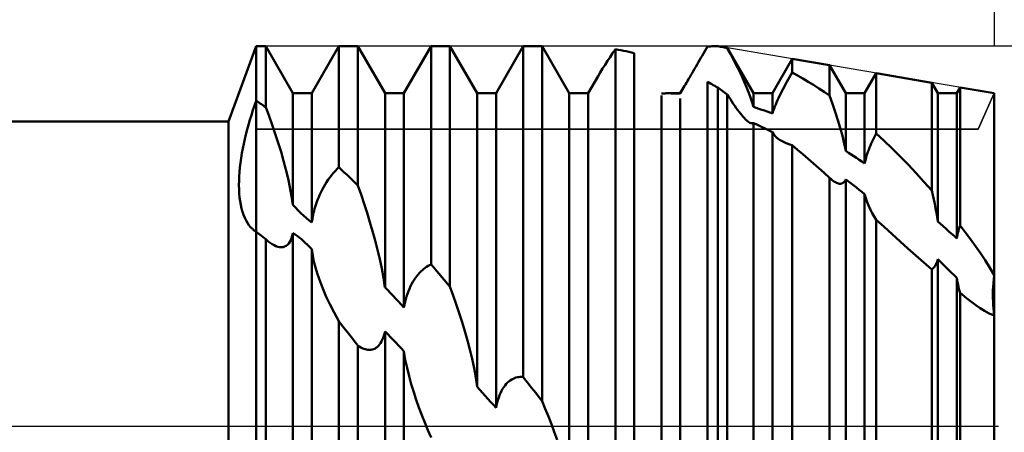
# Model space of a CAD drawing. Units: millimetres. Extents: x -26 to 407, y -60 to 69.
# Drawn here: x 155 to 200, y 0 to 19 of the extents above; entities that cross this region are included whole.
import ezdxf

# ---------------------------------------------------------------- set-up
doc = ezdxf.new("R2010")
doc.units = ezdxf.units.MM
doc.header["$LTSCALE"] = 7.6
doc.linetypes.add('LONGDASH_DASH', pattern=[0.85, 0.4, -0.2, 0.05, -0.2])
for name, color, linetype in [('1', 4, 'CONTINUOUS'), ('2', 7, 'CONTINUOUS'), ('4', 2, 'LONGDASH_DASH'), ('CUT', 1, 'CONTINUOUS'), ('NOCUT', 7, 'CONTINUOUS'), ('SK2', 7, 'CONTINUOUS'), ('SK4', 2, 'LONGDASH_DASH')]:
    doc.layers.add(name, color=color, linetype=linetype)

msp = doc.modelspace()

# ---------------------------------------------------------------- linework, layer by layer
at = {"layer": '1', "color": 4, "linetype": 'CONTINUOUS', "lineweight": 50}
for p, q in [((164.823, 14), (166.1, 17.462)), ((166.1, 17.462), (166.534, 17.462)), ((166.1, -17.462), (166.1, 17.462)), ((167.783, 15.3), (166.534, 17.462)), ((166.534, 14.668), (166.534, 17.462)), ((168.65, 15.3), (169.899, 17.462)), ((169.899, 17.462), (170.767, 17.462)), ((169.899, 11.901), (169.899, 17.462)), ((172.016, 15.3), (170.767, 17.462)), ((170.767, 11.066), (170.767, 17.462)), ((172.883, 15.3), (174.132, 17.462)), ((174.132, 17.462), (175, 17.462)), ((174.132, 7.437), (174.132, 17.462)), ((176.249, 15.3), (175, 17.462)), ((175, 6.418), (175, 17.462)), ((177.116, 15.3), (178.365, 17.462)), ((178.365, 17.462), (179.233, 17.462)), ((178.365, 2.262), (178.365, 17.462)), ((180.482, 15.3), (179.233, 17.462)), ((179.233, 1.157), (179.233, 17.462)), ((182.474, 17.144), (182.598, 17.324)), ((182.722, 17.303), (182.598, 17.324)), ((182.598, -3.128), (182.598, 17.324)), ((182.846, 17.281), (182.722, 17.303)), ((182.97, 17.257), (182.846, 17.281)), ((183.094, 17.232), (182.97, 17.257)), ((183.218, 17.206), (183.094, 17.232)), ((183.342, 17.178), (183.218, 17.206)), ((186.647, 17.132), (186.707, 17.237)), ((186.707, 17.237), (186.769, 17.344)), ((186.769, 17.344), (186.831, 17.453)), ((186.831, 17.453), (186.898, 17.455)), ((186.898, 17.455), (186.965, 17.458)), ((186.965, 17.458), (187.032, 17.459)), ((187.032, 17.459), (187.099, 17.461)), ((187.099, 17.461), (187.166, 17.462)), ((187.166, 17.462), (187.233, 17.462)), ((187.233, 17.462), (187.3, 17.462)), ((187.363, 17.451), (187.3, 17.462)), ((187.742, 17.387), (187.3, 17.462)), ((187.426, 17.44), (187.363, 17.451)), ((187.49, 17.428), (187.426, 17.44)), ((187.553, 17.416), (187.49, 17.428)), ((187.616, 17.403), (187.553, 17.416)), ((187.679, 17.39), (187.616, 17.403)), ((187.742, 17.376), (187.679, 17.39)), ((188.948, 15.3), (187.742, 17.387)), ((187.742, 17.376), (187.742, 17.387)), ((187.885, 17.115), (187.742, 17.376)), ((182.123, 16.61), (182.237, 16.789)), ((182.237, 16.789), (182.355, 16.967)), ((182.355, 16.967), (182.474, 17.144)), ((183.466, 17.149), (183.342, 17.178)), ((183.466, -4.213), (183.466, 17.149)), ((186.409, 16.721), (186.468, 16.823)), ((186.468, 16.823), (186.528, 16.926)), ((186.528, 16.926), (186.587, 17.029)), ((186.587, 17.029), (186.647, 17.132)), ((188.022, 16.857), (187.885, 17.115)), ((188.154, 16.6), (188.022, 16.857)), ((189.815, 15.3), (190.727, 16.879)), ((192.437, 16.588), (190.727, 16.879)), ((190.727, 16.251), (190.727, 16.879)), ((181.905, 16.258), (182.011, 16.433)), ((182.011, 16.433), (182.123, 16.61)), ((186.12, 16.225), (186.176, 16.321)), ((186.176, 16.321), (186.234, 16.419)), ((186.234, 16.419), (186.292, 16.519)), ((186.292, 16.519), (186.35, 16.619)), ((186.35, 16.619), (186.409, 16.721)), ((188.282, 16.342), (188.154, 16.6)), ((188.404, 16.086), (188.282, 16.342)), ((193.181, 15.3), (192.437, 16.588)), ((192.437, 15.194), (192.437, 16.588)), ((181.349, 15.3), (181.803, 16.086)), ((181.803, 16.086), (181.905, 16.258)), ((185.865, 15.789), (185.912, 15.87)), ((185.912, 15.87), (185.962, 15.954)), ((185.962, 15.954), (186.013, 16.041)), ((186.013, 16.041), (186.066, 16.132)), ((186.066, 16.132), (186.12, 16.225)), ((188.519, 15.834), (188.404, 16.086)), ((188.625, 15.588), (188.519, 15.834)), ((190.482, 15.826), (190.542, 15.933)), ((190.542, 15.933), (190.604, 16.04)), ((190.604, 16.04), (190.665, 16.146)), ((190.665, 16.146), (190.727, 16.251)), ((190.972, 16.118), (190.727, 16.251)), ((191.216, 15.979), (190.972, 16.118)), ((191.46, 15.834), (191.216, 15.979)), ((191.705, 15.683), (191.46, 15.834)), ((194.048, 15.3), (194.581, 16.223)), ((197.132, 15.788), (194.581, 16.223)), ((194.581, 13.46), (194.581, 16.223)), ((185.582, 15.3), (185.778, 15.639)), ((185.626, 15.369), (185.651, 15.416)), ((185.651, 15.416), (185.679, 15.466)), ((185.679, 15.466), (185.71, 15.52)), ((185.71, 15.52), (185.743, 15.578)), ((185.743, 15.578), (185.778, 15.639)), ((185.778, 15.639), (185.82, 15.712)), ((185.82, 15.712), (185.865, 15.789)), ((186.898, 15.791), (186.831, 15.827)), ((186.831, -8.221), (186.831, 15.827)), ((186.965, 15.754), (186.898, 15.791)), ((187.032, 15.717), (186.965, 15.754)), ((187.099, 15.679), (187.032, 15.717)), ((187.166, 15.641), (187.099, 15.679)), ((187.233, 15.603), (187.166, 15.641)), ((187.3, 15.564), (187.233, 15.603)), ((187.363, 15.52), (187.3, 15.564)), ((187.3, -8.745), (187.3, 15.564)), ((187.426, 15.476), (187.363, 15.52)), ((187.489, 15.432), (187.426, 15.476)), ((187.553, 15.388), (187.489, 15.432)), ((187.616, 15.343), (187.553, 15.388)), ((188.722, 15.347), (188.625, 15.588)), ((190.197, 15.288), (190.25, 15.394)), ((190.25, 15.394), (190.306, 15.501)), ((190.306, 15.501), (190.363, 15.609)), ((190.363, 15.609), (190.422, 15.718)), ((190.422, 15.718), (190.482, 15.826)), ((191.949, 15.526), (191.705, 15.683)), ((192.193, 15.363), (191.949, 15.526)), ((197.414, 15.3), (197.132, 15.788)), ((197.132, 10.828), (197.132, 15.788)), ((198.281, 15.3), (198.435, 15.566)), ((200, 15.3), (198.435, 15.566)), ((198.435, 9.228), (198.435, 15.566)), ((166.023, 14.743), (166.1, 14.959)), ((166.162, 14.918), (166.1, 14.959)), ((167.783, 15.3), (168.65, 15.3)), ((167.783, 10.175), (167.783, 15.3)), ((168.65, 9.363), (168.65, 15.3)), ((172.016, 15.3), (172.883, 15.3)), ((172.016, 6.384), (172.016, 15.3)), ((172.883, 5.464), (172.883, 15.3)), ((176.249, 15.3), (177.116, 15.3)), ((176.249, 1.818), (176.249, 15.3)), ((177.116, 0.847), (177.116, 15.3)), ((180.482, 15.3), (181.349, 15.3)), ((180.482, -2.903), (180.482, 15.3)), ((181.349, -3.856), (181.349, 15.3)), ((184.715, 15.296), (184.759, 15.297)), ((184.715, -7.348), (184.715, 15.198)), ((184.759, 15.297), (184.803, 15.298)), ((184.803, 15.298), (184.847, 15.299)), ((184.847, 15.299), (184.891, 15.299)), ((184.891, 15.299), (184.935, 15.3)), ((184.935, 15.3), (184.979, 15.3)), ((184.979, 15.3), (185.023, 15.3)), ((185.103, 15.3), (185.023, 15.3)), ((185.023, 15.3), (185.582, 15.3)), ((185.183, 15.299), (185.103, 15.3)), ((185.263, 15.298), (185.183, 15.299)), ((185.342, 15.296), (185.263, 15.298)), ((185.422, 15.293), (185.342, 15.296)), ((185.502, 15.29), (185.422, 15.293)), ((185.582, 15.287), (185.502, 15.29)), ((185.582, 15.287), (185.603, 15.326)), ((185.582, 15.287), (185.582, 15.3)), ((185.582, -8.189), (185.582, 15.056)), ((185.603, 15.326), (185.626, 15.369)), ((187.679, 15.298), (187.616, 15.343)), ((187.742, 15.253), (187.679, 15.298)), ((187.742, -9.225), (187.742, 15.253)), ((187.813, 15.137), (187.743, 15.253)), ((187.882, 15.026), (187.813, 15.137)), ((187.95, 14.92), (187.882, 15.026)), ((188.809, 15.112), (188.722, 15.347)), ((188.885, 14.885), (188.809, 15.112)), ((188.948, 15.3), (189.815, 15.3)), ((188.948, 14.672), (188.948, 15.3)), ((189.815, 14.366), (189.815, 15.3)), ((190.006, 14.882), (190.05, 14.98)), ((190.05, 14.98), (190.096, 15.081)), ((190.096, 15.081), (190.145, 15.184)), ((190.145, 15.184), (190.197, 15.288)), ((192.437, 15.194), (192.193, 15.363)), ((192.573, 14.817), (192.437, 15.194)), ((193.181, 15.3), (194.048, 15.3)), ((193.181, 12.651), (193.181, 15.3)), ((194.048, 12.076), (194.048, 15.3)), ((197.414, 15.3), (198.281, 15.3)), ((197.414, 9.418), (197.414, 15.3)), ((198.281, 8.631), (198.281, 15.3)), ((200, -15.3), (200, 15.3)), ((165.877, 14.302), (165.949, 14.524)), ((165.949, 14.524), (166.023, 14.743)), ((166.224, 14.877), (166.162, 14.918)), ((166.286, 14.836), (166.224, 14.877)), ((166.348, 14.794), (166.286, 14.836)), ((166.41, 14.753), (166.348, 14.794)), ((166.472, 14.71), (166.41, 14.753)), ((166.534, 14.668), (166.472, 14.71)), ((166.689, 14.256), (166.534, 14.668)), ((188.016, 14.818), (187.95, 14.92)), ((188.083, 14.72), (188.016, 14.818)), ((188.149, 14.625), (188.083, 14.72)), ((188.214, 14.534), (188.149, 14.625)), ((188.279, 14.448), (188.214, 14.534)), ((188.947, 14.672), (188.885, 14.885)), ((189.072, 14.632), (188.948, 14.672)), ((189.196, 14.591), (189.072, 14.632)), ((189.32, 14.548), (189.196, 14.591)), ((189.444, 14.505), (189.32, 14.548)), ((189.568, 14.46), (189.444, 14.505)), ((189.839, 14.443), (189.866, 14.524)), ((189.866, 14.524), (189.896, 14.608)), ((189.896, 14.608), (189.929, 14.696)), ((189.929, 14.696), (189.966, 14.787)), ((189.966, 14.787), (190.006, 14.882)), ((192.702, 14.443), (192.573, 14.817)), ((165.745, 13.856), (165.809, 14.079)), ((165.809, 14.079), (165.877, 14.302)), ((166.836, 13.846), (166.689, 14.256)), ((188.343, 14.367), (188.279, 14.448)), ((188.406, 14.291), (188.343, 14.367)), ((188.467, 14.22), (188.406, 14.291)), ((188.526, 14.157), (188.467, 14.22)), ((188.583, 14.101), (188.526, 14.157)), ((188.637, 14.052), (188.583, 14.101)), ((188.688, 14.011), (188.637, 14.052)), ((189.691, 14.413), (189.568, 14.46)), ((189.815, 14.366), (189.691, 14.413)), ((189.815, 14.366), (189.839, 14.443)), ((192.822, 14.073), (192.702, 14.443)), ((192.93, 13.709), (192.822, 14.073)), ((45, 14), (164.823, 14)), ((164.823, -14), (164.823, 14)), ((165.628, 13.413), (165.684, 13.633)), ((165.684, 13.633), (165.745, 13.856)), ((166.976, 13.44), (166.836, 13.846)), ((188.737, 13.977), (188.688, 14.011)), ((188.781, 13.951), (188.737, 13.977)), ((188.816, 13.936), (188.781, 13.951)), ((188.847, 13.926), (188.816, 13.936)), ((188.876, 13.921), (188.847, 13.926)), ((188.876, 13.921), (188.903, 13.921)), ((188.903, 13.921), (188.926, 13.926)), ((188.926, 13.926), (188.948, 13.936)), ((189.071, 13.878), (188.948, 13.936)), ((188.948, -11.093), (188.948, 13.936)), ((189.195, 13.819), (189.071, 13.878)), ((189.319, 13.759), (189.195, 13.819)), ((189.443, 13.698), (189.319, 13.759)), ((189.567, 13.636), (189.443, 13.698)), ((189.691, 13.573), (189.567, 13.636)), ((189.815, 13.508), (189.691, 13.573)), ((193.028, 13.347), (192.93, 13.709)), ((165.527, 12.978), (165.576, 13.195)), ((165.576, 13.195), (165.628, 13.413)), ((167.11, 13.029), (166.976, 13.44)), ((189.815, -11.742), (189.815, 13.508)), ((189.857, 13.436), (189.816, 13.508)), ((189.905, 13.371), (189.857, 13.436)), ((189.958, 13.312), (189.905, 13.371)), ((190.015, 13.258), (189.958, 13.312)), ((190.076, 13.21), (190.015, 13.258)), ((190.14, 13.166), (190.076, 13.21)), ((190.225, 13.115), (190.14, 13.166)), ((193.112, 12.992), (193.028, 13.347)), ((194.396, 13.089), (194.44, 13.183)), ((194.44, 13.183), (194.486, 13.276)), ((194.486, 13.276), (194.533, 13.368)), ((194.533, 13.368), (194.581, 13.46)), ((194.949, 13.119), (194.581, 13.46)), ((195.316, 12.766), (194.949, 13.119)), ((165.443, 12.543), (165.483, 12.76)), ((165.483, 12.76), (165.527, 12.978)), ((167.238, 12.616), (167.11, 13.029)), ((190.317, 13.067), (190.225, 13.115)), ((190.414, 13.023), (190.317, 13.067)), ((190.515, 12.983), (190.414, 13.023)), ((190.62, 12.945), (190.515, 12.983)), ((190.727, 12.911), (190.62, 12.945)), ((190.967, 12.707), (190.727, 12.911)), ((190.727, -12.075), (190.727, 12.911)), ((191.209, 12.5), (190.967, 12.707)), ((193.18, 12.65), (193.112, 12.992)), ((194.203, 12.615), (194.237, 12.709)), ((194.237, 12.709), (194.274, 12.804)), ((194.274, 12.804), (194.313, 12.899)), ((194.313, 12.899), (194.353, 12.994)), ((194.353, 12.994), (194.396, 13.089)), ((195.682, 12.401), (195.316, 12.766)), ((165.377, 12.111), (165.408, 12.326)), ((165.408, 12.326), (165.443, 12.543)), ((167.357, 12.203), (167.238, 12.616)), ((191.452, 12.29), (191.209, 12.5)), ((191.696, 12.077), (191.452, 12.29)), ((193.305, 12.572), (193.181, 12.651)), ((193.429, 12.492), (193.305, 12.572)), ((193.553, 12.41), (193.429, 12.492)), ((193.677, 12.328), (193.553, 12.41)), ((193.801, 12.245), (193.677, 12.328)), ((193.924, 12.161), (193.801, 12.245)), ((194.068, 12.162), (194.09, 12.251)), ((194.09, 12.251), (194.115, 12.34)), ((194.115, 12.34), (194.142, 12.43)), ((194.142, 12.43), (194.171, 12.522)), ((194.171, 12.522), (194.203, 12.615)), ((196.047, 12.024), (195.682, 12.401)), ((165.331, 11.685), (165.351, 11.897)), ((165.351, 11.897), (165.377, 12.111)), ((167.466, 11.795), (167.357, 12.203)), ((167.564, 11.391), (167.466, 11.795)), ((169.737, 11.739), (169.818, 11.823)), ((169.818, 11.823), (169.899, 11.901)), ((170.023, 11.785), (169.899, 11.901)), ((170.147, 11.667), (170.023, 11.785)), ((191.942, 11.861), (191.696, 12.077)), ((192.189, 11.643), (191.942, 11.861)), ((194.048, 12.076), (193.924, 12.161)), ((194.048, 12.076), (194.068, 12.162)), ((196.41, 11.637), (196.047, 12.024)), ((165.309, 11.274), (165.317, 11.477)), ((165.317, 11.477), (165.331, 11.685)), ((167.651, 10.981), (167.564, 11.391)), ((169.334, 11.221), (169.412, 11.336)), ((169.412, 11.336), (169.493, 11.447)), ((169.493, 11.447), (169.574, 11.551)), ((169.574, 11.551), (169.655, 11.649)), ((169.655, 11.649), (169.737, 11.739)), ((170.271, 11.549), (170.147, 11.667)), ((170.395, 11.43), (170.271, 11.549)), ((170.519, 11.31), (170.395, 11.43)), ((170.643, 11.188), (170.519, 11.31)), ((192.437, 11.423), (192.189, 11.643)), ((192.449, 11.412), (192.437, 11.423)), ((192.437, -13.361), (192.437, 11.423)), ((192.46, 11.401), (192.449, 11.412)), ((192.472, 11.39), (192.46, 11.401)), ((192.484, 11.379), (192.472, 11.39)), ((192.495, 11.369), (192.484, 11.379)), ((192.507, 11.359), (192.495, 11.369)), ((192.56, 11.314), (192.507, 11.359)), ((192.612, 11.274), (192.56, 11.314)), ((193.16, 11.301), (193.181, 11.343)), ((193.304, 11.25), (193.181, 11.343)), ((193.181, -13.778), (193.181, 11.343)), ((196.772, 11.238), (196.41, 11.637)), ((165.306, 11.076), (165.309, 11.274)), ((165.311, 10.883), (165.306, 11.076)), ((165.321, 10.696), (165.311, 10.883)), ((167.726, 10.573), (167.651, 10.981)), ((169.093, 10.798), (169.143, 10.896)), ((169.143, 10.896), (169.2, 11)), ((169.2, 11), (169.264, 11.108)), ((169.264, 11.108), (169.334, 11.221)), ((170.767, 11.066), (170.643, 11.188)), ((170.915, 10.645), (170.767, 11.066)), ((192.664, 11.239), (192.612, 11.274)), ((192.714, 11.21), (192.664, 11.239)), ((192.763, 11.186), (192.714, 11.21)), ((192.81, 11.168), (192.763, 11.186)), ((192.856, 11.155), (192.81, 11.168)), ((192.899, 11.148), (192.856, 11.155)), ((192.941, 11.148), (192.899, 11.148)), ((192.941, 11.148), (192.98, 11.153)), ((192.98, 11.153), (193.017, 11.164)), ((193.017, 11.164), (193.05, 11.181)), ((193.05, 11.181), (193.082, 11.204)), ((193.082, 11.204), (193.11, 11.231)), ((193.11, 11.231), (193.136, 11.264)), ((193.136, 11.264), (193.16, 11.301)), ((193.428, 11.156), (193.304, 11.25)), ((193.552, 11.061), (193.428, 11.156)), ((193.676, 10.965), (193.552, 11.061)), ((193.8, 10.868), (193.676, 10.965)), ((193.924, 10.771), (193.8, 10.868)), ((197.132, 10.828), (196.772, 11.238)), ((165.337, 10.515), (165.321, 10.696)), ((165.361, 10.341), (165.337, 10.515)), ((167.782, 10.175), (167.726, 10.573)), ((168.9, 10.355), (168.934, 10.444)), ((168.934, 10.444), (168.97, 10.533)), ((168.97, 10.533), (169.009, 10.621)), ((169.009, 10.621), (169.049, 10.708)), ((169.049, 10.708), (169.093, 10.798)), ((171.057, 10.224), (170.915, 10.645)), ((194.048, 10.672), (193.924, 10.771)), ((194.048, -14.174), (194.048, 10.672)), ((194.103, 10.477), (194.049, 10.672)), ((194.166, 10.292), (194.103, 10.477)), ((197.181, 10.625), (197.131, 10.828)), ((197.227, 10.421), (197.181, 10.625)), ((197.271, 10.217), (197.227, 10.421)), ((165.39, 10.173), (165.361, 10.341)), ((165.426, 10.013), (165.39, 10.173)), ((165.468, 9.861), (165.426, 10.013)), ((167.902, 10.048), (167.783, 10.175)), ((168.026, 9.92), (167.902, 10.048)), ((168.755, 9.899), (168.78, 9.991)), ((168.78, 9.991), (168.807, 10.083)), ((168.807, 10.083), (168.836, 10.174)), ((168.836, 10.174), (168.867, 10.265)), ((168.867, 10.265), (168.9, 10.355)), ((171.194, 9.804), (171.057, 10.224)), ((194.237, 10.117), (194.166, 10.292)), ((194.314, 9.953), (194.237, 10.117)), ((194.397, 9.797), (194.314, 9.953)), ((197.312, 10.014), (197.271, 10.217)), ((197.349, 9.813), (197.312, 10.014)), ((165.517, 9.718), (165.468, 9.861)), ((165.571, 9.585), (165.517, 9.718)), ((165.631, 9.462), (165.571, 9.585)), ((168.154, 9.795), (168.026, 9.92)), ((168.286, 9.674), (168.154, 9.795)), ((168.415, 9.561), (168.286, 9.674)), ((168.533, 9.46), (168.415, 9.561)), ((168.663, 9.451), (168.678, 9.539)), ((168.678, 9.539), (168.694, 9.628)), ((168.694, 9.628), (168.712, 9.718)), ((168.712, 9.718), (168.733, 9.808)), ((168.733, 9.808), (168.755, 9.899)), ((171.324, 9.387), (171.194, 9.804)), ((194.486, 9.643), (194.397, 9.797)), ((194.581, 9.492), (194.486, 9.643)), ((197.383, 9.614), (197.349, 9.813)), ((197.413, 9.418), (197.383, 9.614)), ((165.696, 9.348), (165.631, 9.462)), ((165.767, 9.245), (165.696, 9.348)), ((165.842, 9.152), (165.767, 9.245)), ((165.923, 9.071), (165.842, 9.152)), ((165.951, 9.046), (165.923, 9.071)), ((168.65, 9.363), (168.533, 9.46)), ((168.651, 9.363), (168.663, 9.451)), ((171.447, 8.968), (171.324, 9.387)), ((194.949, 9.159), (194.581, 9.492)), ((194.581, -14.572), (194.581, 9.492)), ((195.315, 8.827), (194.949, 9.159)), ((197.537, 9.308), (197.414, 9.418)), ((197.661, 9.197), (197.537, 9.308)), ((197.784, 9.085), (197.661, 9.197)), ((197.908, 8.973), (197.784, 9.085)), ((198.359, 8.973), (198.383, 9.058)), ((198.383, 9.058), (198.408, 9.143)), ((198.408, 9.143), (198.435, 9.228)), ((198.672, 8.918), (198.435, 9.228)), ((165.98, 9.022), (165.951, 9.046)), ((166.009, 8.999), (165.98, 9.022)), ((166.039, 8.978), (166.009, 8.999)), ((166.069, 8.958), (166.039, 8.978)), ((166.1, 8.94), (166.069, 8.958)), ((166.163, 8.892), (166.1, 8.94)), ((166.225, 8.844), (166.163, 8.892)), ((166.287, 8.795), (166.225, 8.844)), ((166.349, 8.746), (166.287, 8.795)), ((166.411, 8.697), (166.349, 8.746)), ((166.473, 8.648), (166.411, 8.697)), ((166.534, 8.598), (166.473, 8.648)), ((166.554, 8.579), (166.534, 8.598)), ((166.534, -15.54), (166.534, 8.598)), ((167.686, 8.557), (167.724, 8.651)), ((167.724, 8.651), (167.756, 8.756)), ((167.756, 8.756), (167.782, 8.869)), ((167.882, 8.81), (167.783, 8.869)), ((167.783, -14.983), (167.783, 8.869)), ((167.977, 8.748), (167.882, 8.81)), ((168.069, 8.682), (167.977, 8.748)), ((168.164, 8.607), (168.069, 8.682)), ((168.306, 8.482), (168.164, 8.607)), ((171.565, 8.541), (171.447, 8.968)), ((195.677, 8.499), (195.315, 8.827)), ((198.032, 8.86), (197.908, 8.973)), ((198.156, 8.746), (198.032, 8.86)), ((198.281, 8.631), (198.156, 8.746)), ((198.281, 8.631), (198.298, 8.716)), ((198.298, 8.716), (198.317, 8.802)), ((198.317, 8.802), (198.337, 8.888)), ((198.337, 8.888), (198.359, 8.973)), ((198.908, 8.604), (198.672, 8.918)), ((199.14, 8.284), (198.908, 8.604)), ((166.574, 8.561), (166.554, 8.579)), ((166.595, 8.544), (166.574, 8.561)), ((166.615, 8.526), (166.595, 8.544)), ((166.635, 8.509), (166.615, 8.526)), ((166.655, 8.493), (166.635, 8.509)), ((166.744, 8.425), (166.655, 8.493)), ((166.833, 8.366), (166.744, 8.425)), ((166.92, 8.316), (166.833, 8.366)), ((167.007, 8.277), (166.92, 8.316)), ((167.091, 8.248), (167.007, 8.277)), ((167.174, 8.231), (167.091, 8.248)), ((167.254, 8.227), (167.174, 8.231)), ((167.254, 8.227), (167.331, 8.235)), ((167.331, 8.235), (167.403, 8.256)), ((167.403, 8.256), (167.471, 8.291)), ((167.471, 8.291), (167.534, 8.339)), ((167.534, 8.339), (167.591, 8.4)), ((167.591, 8.4), (167.642, 8.473)), ((167.642, 8.473), (167.686, 8.557)), ((168.482, 8.315), (168.306, 8.482)), ((168.65, 8.142), (168.482, 8.315)), ((171.677, 8.109), (171.565, 8.541)), ((196.037, 8.175), (195.677, 8.499)), ((196.398, 7.852), (196.037, 8.175)), ((199.366, 7.96), (199.14, 8.284)), ((168.65, -15.161), (168.65, 8.142)), ((168.695, 7.854), (168.651, 8.142)), ((168.752, 7.575), (168.695, 7.854)), ((171.779, 7.678), (171.677, 8.109)), ((196.763, 7.529), (196.398, 7.852)), ((199.587, 7.627), (199.366, 7.96)), ((168.822, 7.301), (168.752, 7.575)), ((168.901, 7.033), (168.822, 7.301)), ((171.87, 7.25), (171.779, 7.678)), ((171.949, 6.821), (171.87, 7.25)), ((173.797, 7.235), (173.863, 7.284)), ((173.863, 7.284), (173.929, 7.329)), ((173.929, 7.329), (173.995, 7.369)), ((173.995, 7.369), (174.063, 7.405)), ((174.063, 7.405), (174.132, 7.437)), ((174.256, 7.293), (174.132, 7.437)), ((174.38, 7.148), (174.256, 7.293)), ((197.132, 7.209), (196.763, 7.529)), ((197.166, 7.233), (197.199, 7.262)), ((197.199, 7.262), (197.23, 7.295)), ((197.23, 7.295), (197.259, 7.331)), ((197.259, 7.331), (197.286, 7.37)), ((197.286, 7.37), (197.312, 7.413)), ((197.312, 7.413), (197.336, 7.46)), ((197.336, 7.46), (197.358, 7.509)), ((197.358, 7.509), (197.378, 7.562)), ((197.378, 7.562), (197.397, 7.617)), ((197.397, 7.617), (197.414, 7.675)), ((197.537, 7.556), (197.414, 7.675)), ((197.414, -15.151), (197.414, 7.675)), ((197.661, 7.436), (197.537, 7.556)), ((197.785, 7.316), (197.661, 7.436)), ((197.909, 7.194), (197.785, 7.316)), ((199.8, 7.288), (199.587, 7.627)), ((200, 6.943), (199.8, 7.288)), ((168.988, 6.774), (168.901, 7.033)), ((172.015, 6.384), (171.949, 6.821)), ((173.354, 6.732), (173.413, 6.821)), ((173.413, 6.821), (173.475, 6.904)), ((173.475, 6.904), (173.538, 6.982)), ((173.538, 6.982), (173.602, 7.054)), ((173.602, 7.054), (173.667, 7.12)), ((173.667, 7.12), (173.732, 7.18)), ((173.732, 7.18), (173.797, 7.235)), ((174.504, 7.003), (174.38, 7.148)), ((174.628, 6.858), (174.504, 7.003)), ((174.752, 6.712), (174.628, 6.858)), ((197.132, 7.209), (197.166, 7.233)), ((197.132, -15.365), (197.132, 7.209)), ((198.033, 7.071), (197.909, 7.194)), ((198.157, 6.948), (198.033, 7.071)), ((198.281, 6.823), (198.157, 6.948)), ((198.281, -15.256), (198.281, 6.823)), ((198.3, 6.721), (198.282, 6.823)), ((199.979, 6.765), (200, 6.943)), ((199.979, 6.765), (200, 6.943)), ((169.081, 6.524), (168.988, 6.774)), ((169.186, 6.26), (169.081, 6.524)), ((172.139, 6.254), (172.016, 6.384)), ((173.136, 6.321), (173.187, 6.432)), ((173.187, 6.432), (173.24, 6.537)), ((173.24, 6.537), (173.296, 6.637)), ((173.296, 6.637), (173.354, 6.732)), ((174.876, 6.565), (174.752, 6.712)), ((175, 6.418), (174.876, 6.565)), ((175.148, 6.013), (175, 6.418)), ((198.319, 6.62), (198.3, 6.721)), ((198.34, 6.52), (198.319, 6.62)), ((198.362, 6.42), (198.34, 6.52)), ((198.385, 6.321), (198.362, 6.42)), ((199.945, 6.241), (199.952, 6.414)), ((199.945, 6.241), (199.952, 6.414)), ((199.952, 6.414), (199.963, 6.588)), ((199.952, 6.414), (199.963, 6.588)), ((199.963, 6.588), (199.979, 6.765)), ((199.963, 6.588), (199.979, 6.765)), ((169.318, 5.955), (169.186, 6.26)), ((169.48, 5.611), (169.318, 5.955)), ((172.263, 6.123), (172.139, 6.254)), ((172.387, 5.992), (172.263, 6.123)), ((172.511, 5.861), (172.387, 5.992)), ((172.97, 5.845), (173.006, 5.968)), ((173.006, 5.968), (173.046, 6.089)), ((173.046, 6.089), (173.089, 6.206)), ((173.089, 6.206), (173.136, 6.321)), ((175.29, 5.609), (175.148, 6.013)), ((198.41, 6.223), (198.385, 6.321)), ((198.436, 6.125), (198.41, 6.223)), ((198.73, 5.891), (198.435, 6.126)), ((198.435, -15.471), (198.435, 6.126)), ((198.973, 5.701), (198.73, 5.891)), ((199.943, 6.071), (199.945, 6.241)), ((199.943, 6.071), (199.945, 6.241)), ((199.944, 5.903), (199.943, 6.071)), ((199.944, 5.903), (199.943, 6.071)), ((199.949, 5.737), (199.944, 5.903)), ((199.949, 5.737), (199.944, 5.903)), ((169.677, 5.228), (169.48, 5.611)), ((172.635, 5.729), (172.511, 5.861)), ((172.759, 5.596), (172.635, 5.729)), ((172.883, 5.464), (172.759, 5.596)), ((172.884, 5.464), (172.909, 5.592)), ((172.909, 5.592), (172.937, 5.72)), ((172.937, 5.72), (172.97, 5.845)), ((175.426, 5.201), (175.29, 5.609)), ((199.163, 5.56), (198.973, 5.701)), ((199.359, 5.424), (199.163, 5.56)), ((199.957, 5.574), (199.949, 5.737)), ((199.957, 5.574), (199.949, 5.737)), ((199.968, 5.413), (199.957, 5.574)), ((199.968, 5.413), (199.957, 5.574)), ((169.899, 4.829), (169.677, 5.228)), ((175.559, 4.787), (175.426, 5.201)), ((199.559, 5.3), (199.359, 5.424)), ((199.775, 5.186), (199.559, 5.3)), ((200, 5.099), (199.775, 5.186)), ((199.983, 5.254), (199.968, 5.413)), ((199.983, 5.254), (199.968, 5.413)), ((200, 5.099), (199.983, 5.254)), ((200, 5.099), (199.983, 5.254)), ((170.023, 4.668), (169.899, 4.829)), ((169.899, -17.018), (169.899, 4.829)), ((170.147, 4.507), (170.023, 4.668)), ((175.685, 4.368), (175.559, 4.787)), ((170.271, 4.347), (170.147, 4.507)), ((170.396, 4.188), (170.271, 4.347)), ((170.52, 4.029), (170.396, 4.188)), ((171.928, 4.063), (171.961, 4.155)), ((171.961, 4.155), (171.99, 4.254)), ((171.99, 4.254), (172.016, 4.357)), ((172.14, 4.229), (172.016, 4.357)), ((172.016, -15.3), (172.016, 4.357)), ((172.265, 4.102), (172.14, 4.229)), ((172.389, 3.973), (172.265, 4.102)), ((175.804, 3.947), (175.685, 4.368)), ((170.644, 3.872), (170.52, 4.029)), ((170.767, 3.716), (170.644, 3.872)), ((170.836, 3.669), (170.767, 3.716)), ((170.767, -17.232), (170.767, 3.716)), ((170.904, 3.627), (170.836, 3.669)), ((170.971, 3.592), (170.904, 3.627)), ((171.601, 3.602), (171.657, 3.644)), ((171.657, 3.644), (171.71, 3.695)), ((171.71, 3.695), (171.761, 3.754)), ((171.761, 3.754), (171.808, 3.821)), ((171.808, 3.821), (171.852, 3.895)), ((171.852, 3.895), (171.892, 3.976)), ((171.892, 3.976), (171.928, 4.063)), ((172.513, 3.845), (172.389, 3.973)), ((172.637, 3.716), (172.513, 3.845)), ((172.76, 3.586), (172.637, 3.716)), ((175.914, 3.527), (175.804, 3.947)), ((171.037, 3.562), (170.971, 3.592)), ((171.102, 3.539), (171.037, 3.562)), ((171.167, 3.522), (171.102, 3.539)), ((171.232, 3.511), (171.167, 3.522)), ((171.296, 3.508), (171.232, 3.511)), ((171.296, 3.508), (171.359, 3.511)), ((171.359, 3.511), (171.422, 3.522)), ((171.422, 3.522), (171.484, 3.541)), ((171.484, 3.541), (171.544, 3.567)), ((171.544, 3.567), (171.601, 3.602)), ((172.883, 3.457), (172.76, 3.586)), ((172.883, -15.3), (172.883, 3.457)), ((172.949, 3.061), (172.884, 3.457)), ((176.015, 3.105), (175.914, 3.527)), ((173.028, 2.682), (172.949, 3.061)), ((176.106, 2.677), (176.015, 3.105)), ((173.12, 2.305), (173.028, 2.682)), ((173.222, 1.934), (173.12, 2.305)), ((176.184, 2.246), (176.106, 2.677)), ((178.097, 2.253), (178.162, 2.263)), ((178.162, 2.263), (178.229, 2.268)), ((178.296, 2.268), (178.229, 2.268)), ((178.365, 2.262), (178.296, 2.268)), ((178.489, 2.105), (178.365, 2.262)), ((173.333, 1.57), (173.222, 1.934)), ((176.248, 1.818), (176.184, 2.246)), ((176.373, 1.679), (176.249, 1.818)), ((177.473, 1.801), (177.529, 1.877)), ((177.529, 1.877), (177.587, 1.947)), ((177.587, 1.947), (177.647, 2.009)), ((177.647, 2.009), (177.709, 2.064)), ((177.709, 2.064), (177.772, 2.112)), ((177.772, 2.112), (177.836, 2.154)), ((177.836, 2.154), (177.9, 2.188)), ((177.9, 2.188), (177.965, 2.216)), ((177.965, 2.216), (178.031, 2.237)), ((178.031, 2.237), (178.097, 2.253)), ((178.613, 1.947), (178.489, 2.105)), ((178.737, 1.789), (178.613, 1.947)), ((173.45, 1.216), (173.333, 1.57)), ((176.497, 1.541), (176.373, 1.679)), ((176.621, 1.402), (176.497, 1.541)), ((176.745, 1.264), (176.621, 1.402)), ((177.239, 1.319), (177.279, 1.426)), ((177.279, 1.426), (177.322, 1.529)), ((177.322, 1.529), (177.37, 1.626)), ((177.37, 1.626), (177.42, 1.717)), ((177.42, 1.717), (177.473, 1.801)), ((178.861, 1.632), (178.737, 1.789)), ((178.985, 1.474), (178.861, 1.632)), ((179.109, 1.316), (178.985, 1.474)), ((173.575, 0.865), (173.45, 1.216)), ((176.869, 1.125), (176.745, 1.264)), ((176.993, 0.986), (176.869, 1.125)), ((177.116, 0.847), (176.993, 0.986)), ((177.117, 0.847), (177.142, 0.97)), ((177.142, 0.97), (177.17, 1.091)), ((177.17, 1.091), (177.203, 1.207)), ((177.203, 1.207), (177.239, 1.319)), ((179.233, 1.157), (179.109, 1.316)), ((179.381, 0.808), (179.233, 1.158)), ((173.707, 0.515), (173.575, 0.865)), ((173.845, 0.168), (173.707, 0.515)), ((179.523, 0.458), (179.381, 0.808)), ((179.659, 0.105), (179.523, 0.458)), ((173.987, -0.174), (173.845, 0.168)), ((179.792, -0.256), (179.659, 0.105)), ((174.132, -0.509), (173.987, -0.174)), ((179.918, -0.622), (179.792, -0.256))]:
    msp.add_line(p, q, dxfattribs=at)
at = {"layer": '2', "color": 7, "linetype": 'CONTINUOUS', "lineweight": 25}
msp.add_line((218, 17.462), (187.3, 17.462), dxfattribs=at)
at = {"layer": '4', "color": 2, "linetype": 'LONGDASH_DASH', "lineweight": 25}
msp.add_line((45, 0), (200, 0), dxfattribs=at)
at = {"layer": 'CUT', "color": 1, "linetype": 'CONTINUOUS', "lineweight": 25}
for p, q in [((187.3, 17.462), (166.1, 17.462)), ((166.1, 17.462), (166.1, 13.654)), ((200, 15.3), (187.3, 17.462)), ((199.267, 13.654), (200, 15.3)), ((166.1, 13.654), (199.267, 13.654))]:
    msp.add_line(p, q, dxfattribs=at)
at = {"layer": 'NOCUT', "color": 7, "linetype": 'CONTINUOUS', "lineweight": 25}
for p, q in [((166.1, 17.462), (164.823, 14)), ((166.1, 13.654), (166.1, 17.462)), ((200, 15.3), (199.267, 13.654)), ((200, 0), (200, 15.3)), ((164.823, 14), (45, 14)), ((199.267, 13.654), (166.1, 13.654)), ((45, 0), (200, 0))]:
    msp.add_line(p, q, dxfattribs=at)
at = {"layer": 'SK2', "color": 7, "linetype": 'CONTINUOUS', "lineweight": 25}
msp.add_line((200, 38.462), (200, 17.462), dxfattribs=at)
at = {"layer": 'SK4', "color": 2, "linetype": 'LONGDASH_DASH', "lineweight": 25}
msp.add_line((-5, 0), (205, 0), dxfattribs=at)

doc.saveas('drawing.dxf')
